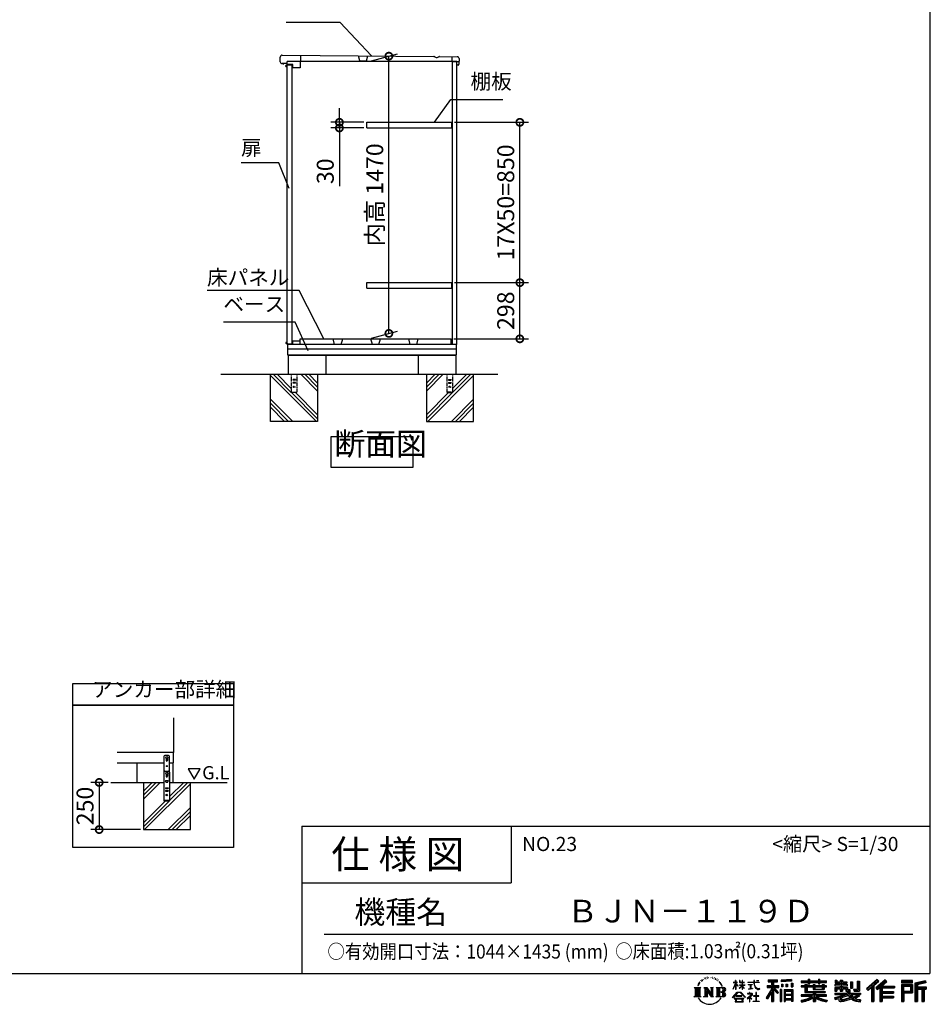
# Model space of a CAD drawing. Extents: x 105 to 12173, y 64 to 8557.
# Drawn here: x 7345 to 12173, y 64 to 5285 of the extents above; entities that cross this region are included whole.
import ezdxf

# ---------------------------------------------------------------- set-up
doc = ezdxf.new("R2010")
doc.units = 0
doc.header["$LTSCALE"] = 20
doc.header["$PDMODE"] = 3
doc.header["$PDSIZE"] = 2
doc.linetypes.add('HIDDEN', pattern=[0.375, 0.25, -0.125])
doc.layers.get('0').update_dxf_attribs({"linetype": 'CONTINUOUS'})
doc.layers.get('DEFPOINTS').update_dxf_attribs({"linetype": 'CONTINUOUS'})
for name, color, linetype in [('仕様書枠', 230, 'CONTINUOUS'), ('寸法', 4, 'CONTINUOUS'), ('文字', 7, 'CONTINUOUS'), ('点線', 2, 'HIDDEN'), ('細線', 5, 'CONTINUOUS'), ('部品1', 7, 'CONTINUOUS'), ('Ｇ．Ｌ', 30, 'CONTINUOUS')]:
    doc.layers.add(name, color=color, linetype=linetype)
doc.styles.add('STYLE1', font='isocp.shx', dxfattribs={"bigfont": 'bigfont.shx'})
doc.styles.add('STYLE2', font='MS PGothic.ttf')
doc.dimstyles.new('INABA_S30G', dxfattribs={"dimscale": 30, "dimtxt": 3, "dimasz": 2.5, "dimexe": 1.5, "dimexo": 0.5, "dimgap": 1, "dimtad": 3, "dimdec": 1, "dimdsep": 46, "dimtxsty": 'STYLE1', "dimblk1": 'DOTSMALL', "dimblk2": 'DOTSMALL', "dimsah": 1, "dimcen": 0, "dimclrt": 7, "dimadec": 0, "dimazin": 0, "dimtfac": 1, "dimtdec": 4, "dimtix": 1, "dimtmove": 0, "dimatfit": 3, "dimldrblk": 'DOTSMALL', "dimfxl": 1, "dimtolj": 1, "dimtzin": 0, "dimarcsym": 0})

# ---------------------------------------------------------------- blocks, each defined once
blk = doc.blocks.new('_DOTSMALL')
at = {"color": 0, "linetype": 'ByBlock', "ltscale": 50, "const_width": 0.5}
blk.add_lwpolyline([(-0.0625, 0, 1), (0.0625, 0, 1)], format="xyb", close=True, dxfattribs=at)
blk = doc.blocks.new('*D34')
at = {"layer": 'DEFPOINTS', "color": 0, "ltscale": 50}
for p in [(9635.7, 4740.6), (9997.1, 4740.6), (9635.7, 3890.6)]:
    blk.add_point(p, dxfattribs=at)
at = {"layer": '寸法', "color": 0, "lineweight": -2, "ltscale": 50}
for p, q in [((9650.7, 4740.6), (10042.1, 4740.6)), ((9997.1, 3890.6), (9997.1, 4740.6)), ((9650.7, 3890.6), (10042.1, 3890.6))]:
    blk.add_line(p, q, dxfattribs=at)
at = {"layer": '寸法', "color": 0, "lineweight": -2, "ltscale": 50, "xscale": 75, "yscale": 75, "zscale": 75}
for p, rotation in [((9997.1, 4740.6), 90), ((9997.1, 3890.6), 270)]:
    blk.add_blockref('_DOTSMALL', p, dxfattribs=dict(at, rotation=rotation))
at = {"layer": '寸法', "color": 7, "ltscale": 50, "insert": (9922.1, 4315.6), "char_height": 90, "attachment_point": 5, "rotation": 90, "style": 'STYLE1'}
blk.add_mtext('\\A1;17X50=850', dxfattribs=at)
blk = doc.blocks.new('*D35')
at = {"layer": 'DEFPOINTS', "color": 0, "ltscale": 50}
for p in [(9302.7, 5091.3), (9195.7, 5062.6), (9195.7, 3592.6)]:
    blk.add_point(p, dxfattribs=at)
at = {"layer": '寸法', "color": 0, "lineweight": -2, "ltscale": 50}
for p, q in [((9210.7, 5066.6), (9347.7, 5103.3)), ((9302.7, 3621.3), (9302.7, 5091.3)), ((9210.7, 3596.6), (9347.7, 3633.3))]:
    blk.add_line(p, q, dxfattribs=at)
at = {"layer": '寸法', "color": 0, "lineweight": -2, "ltscale": 50, "xscale": 75, "yscale": 75, "zscale": 75}
for p, rotation in [((9302.7, 5091.3), 90), ((9302.7, 3621.3), 270)]:
    blk.add_blockref('_DOTSMALL', p, dxfattribs=dict(at, rotation=rotation))
at = {"layer": '寸法', "color": 7, "ltscale": 50, "insert": (9227.7, 4356.3), "char_height": 90, "attachment_point": 5, "rotation": 90, "style": 'STYLE1'}
blk.add_mtext('\\A1;内高 1470', dxfattribs=at)
blk = doc.blocks.new('*D36')
at = {"layer": 'DEFPOINTS', "color": 0, "ltscale": 50}
for p in [(9635.7, 3890.6), (9997.1, 3890.6), (9632.7, 3592.6)]:
    blk.add_point(p, dxfattribs=at)
at = {"layer": '寸法', "color": 0, "lineweight": -2, "ltscale": 50}
for p, q in [((9650.7, 3890.6), (10042.1, 3890.6)), ((9997.1, 3592.6), (9997.1, 3890.6)), ((9647.7, 3592.6), (10042.1, 3592.6))]:
    blk.add_line(p, q, dxfattribs=at)
at = {"layer": '寸法', "color": 0, "lineweight": -2, "ltscale": 50, "xscale": 75, "yscale": 75, "zscale": 75}
for p, rotation in [((9997.1, 3890.6), 90), ((9997.1, 3592.6), 270)]:
    blk.add_blockref('_DOTSMALL', p, dxfattribs=dict(at, rotation=rotation))
at = {"layer": '寸法', "color": 7, "ltscale": 50, "insert": (9922.1, 3741.6), "char_height": 90, "attachment_point": 5, "rotation": 90, "style": 'STYLE1'}
blk.add_mtext('\\A1;298', dxfattribs=at)
blk = doc.blocks.new('*D37')
at = {"layer": 'DEFPOINTS', "color": 0, "ltscale": 50}
for p in [(9040.4, 4740.6), (9185.7, 4740.6), (9185.7, 4710.6)]:
    blk.add_point(p, dxfattribs=at)
at = {"layer": '寸法', "color": 0, "lineweight": -2, "ltscale": 50}
for p, q in [((9040.4, 4740.6), (9040.4, 4815.6)), ((9170.7, 4740.6), (8995.4, 4740.6)), ((9170.7, 4710.6), (8995.4, 4710.6)), ((9040.4, 4740.6), (9040.4, 4710.6)), ((9040.4, 4710.6), (9040.4, 4401.5))]:
    blk.add_line(p, q, dxfattribs=at)
at = {"layer": '寸法', "color": 0, "lineweight": -2, "ltscale": 50, "xscale": 75, "yscale": 75, "zscale": 75}
for p, rotation in [((9040.4, 4740.6), 270), ((9040.4, 4710.6), 90)]:
    blk.add_blockref('_DOTSMALL', p, dxfattribs=dict(at, rotation=rotation))
at = {"layer": '寸法', "color": 7, "ltscale": 50, "insert": (8965.4, 4481.1), "char_height": 90, "attachment_point": 5, "rotation": 90, "style": 'STYLE1'}
blk.add_mtext('\\A1;30', dxfattribs=at)
blk = doc.blocks.new('*D51')
at = {"layer": 'DEFPOINTS', "color": 0, "ltscale": 50}
for p in [(7829.2, 1240.5), (7766.7, 990.5), (8001.1, 990.5)]:
    blk.add_point(p, dxfattribs=at)
at = {"layer": '寸法', "color": 0, "lineweight": -2, "ltscale": 50}
for p, q in [((7814.2, 1240.5), (7721.7, 1240.5)), ((7766.7, 1240.5), (7766.7, 990.5)), ((7986.1, 990.5), (7721.7, 990.5))]:
    blk.add_line(p, q, dxfattribs=at)
at = {"layer": '寸法', "color": 0, "lineweight": -2, "ltscale": 50, "xscale": 75, "yscale": 75, "zscale": 75}
for p, rotation in [((7766.7, 1240.5), 90), ((7766.7, 990.5), 270)]:
    blk.add_blockref('_DOTSMALL', p, dxfattribs=dict(at, rotation=rotation))
at = {"layer": '寸法', "color": 7, "ltscale": 50, "insert": (7691.7, 1115.5), "char_height": 90, "attachment_point": 5, "rotation": 90, "style": 'STYLE1'}
blk.add_mtext('\\A1;250', dxfattribs=at)

msp = doc.modelspace()

# ---------------------------------------------------------------- linework, layer by layer
at = {"layer": '仕様書枠', "ltscale": 50}
for p, q in [((12170.4, 8557.2), (12170.4, 228)), ((8840.4, 1008), (8840.4, 228)), ((8840.4, 1008), (12170.4, 1008)), ((8840.4, 708), (9950.4, 708)), ((105, 228), (12170.4, 228))]:
    msp.add_line(p, q, dxfattribs=at)
at = {"layer": '仕様書枠', "linetype": 'Continuous', "ltscale": 50}
msp.add_line((9950.4, 1008), (9950.4, 708), dxfattribs=at)
at = {"layer": '文字', "ltscale": 50}
for p, q in [((9639.21, 3562.59), (9639.21, 5062.59)), ((8301.47, 1312.4), (8239.37, 1312.4)), ((8239.37, 1312.4), (8270.42, 1258.62)), ((8270.42, 1258.62), (8301.47, 1312.4))]:
    msp.add_line(p, q, dxfattribs=at)
at = {"layer": '文字', "color": 7, "ltscale": 50}
msp.add_line((8960.4, 435.04), (12080.4, 435.04), dxfattribs=at)
at = {"layer": '文字', "ltscale": 0.5}
for p, q in [((10992.61, 209.17), (10991.05, 208.25)), ((10944.53, 172.47), (10939.86, 161.04)), ((10939.86, 161.04), (10940.91, 161.04)), ((10943.19, 166.31), (10940.91, 161.04)), ((10948.47, 174.55), (10943.19, 166.31)), ((10944.53, 172.47), (10952.38, 182.55)), ((10951.73, 178.44), (10948.47, 174.55)), ((10956.97, 192.07), (10955.9, 188.09)), ((10961.23, 184.12), (10959.53, 184.12)), ((10963.14, 195.8), (10962.36, 194.24)), ((10966.4, 188.29), (10964.49, 188.29)), ((10969.09, 196.15), (10968.17, 194.52)), ((10972.99, 190.91), (10972, 190.98)), ((10975.61, 203.86), (10975.11, 202.8)), ((10978.94, 200.4), (10976.6, 199.83)), ((10983.47, 206.2), (10982.48, 204.93)), ((10985.1, 198.06), (10983.47, 198.06)), ((10991.97, 201.32), (10990.27, 201.39)), ((10998.7, 205.07), (10996.79, 205)), ((11009.93, 205.31), (11010.95, 205.25)), ((11019.54, 202.28), (11017.65, 201.58)), ((11017.76, 208.55), (11019.6, 207.95)), ((11027.02, 199.59), (11025.99, 199.42)), ((11027.4, 206.55), (11028.31, 205.2)), ((11030.21, 196.89), (11030.96, 196.89)), ((11032.2, 201.1), (11032.8, 200.5)), ((11035.28, 195.54), (11032.53, 195.05)), ((11034.8, 202.93), (11035.72, 201.69)), ((11041.33, 191.49), (11039.34, 191.38)), ((11042.68, 198.29), (11043.33, 196.72)), ((11046.32, 188.55), (11044.7, 188.07)), ((11048.81, 193.41), (11049.45, 192.17)), ((11059.38, 178.72), (11054.43, 184.85)), ((11056.76, 178.94), (11063.6, 168.69)), ((11066.36, 167.82), (11059.38, 178.72)), ((11063.6, 168.69), (11067.35, 162.15)), ((11068.96, 161.04), (11066.07, 168.39)), ((11067.35, 162.15), (11067.66, 161.04)), ((11067.66, 161.04), (11068.96, 161.04)), ((11127.32, 144.61), (11141.13, 174.8)), ((11127.4, 180.41), (11127.4, 178.81)), ((11127.4, 180.41), (11141.13, 180.41)), ((11141.13, 178.81), (11127.4, 178.81)), ((11127.91, 144.27), (11141.13, 169.71)), ((11141.13, 180.41), (11141.13, 190.83)), ((11142.48, 190.83), (11141.13, 190.83)), ((11141.13, 178.81), (11141.13, 174.8)), ((11141.13, 169.71), (11141.13, 142.48)), ((11142.48, 190.83), (11142.48, 180.41)), ((11142.48, 180.41), (11151.42, 180.41)), ((11142.48, 178.81), (11142.48, 171.97)), ((11151.42, 178.81), (11142.48, 178.81)), ((11153.97, 161.95), (11142.48, 171.97)), ((11153.04, 160.45), (11142.48, 167.39)), ((11142.48, 167.39), (11142.48, 142.48)), ((11151.42, 180.41), (11151.42, 178.81)), ((11153.04, 160.45), (11153.97, 161.95)), ((11160.58, 149.74), (11175.71, 163.46)), ((11160.96, 190.83), (11160.96, 178.81)), ((11163.57, 190.83), (11160.96, 190.83)), ((11175.71, 178.81), (11160.96, 178.81)), ((11160.96, 167.81), (11160.96, 166.11)), ((11160.96, 167.81), (11175.71, 167.81)), ((11160.96, 166.11), (11175.71, 166.11)), ((11161.6, 148.67), (11175.71, 162.2)), ((11163.57, 190.83), (11163.57, 180.41)), ((11163.57, 180.41), (11175.71, 180.41)), ((11175.71, 190.83), (11175.71, 180.41)), ((11177.06, 190.83), (11175.71, 190.83)), ((11175.71, 178.81), (11175.71, 167.81)), ((11175.71, 166.11), (11175.71, 163.38)), ((11175.71, 162.26), (11175.71, 142.48)), ((11177.06, 180.41), (11177.06, 190.83)), ((11177.06, 180.41), (11188.5, 180.41)), ((11177.06, 167.81), (11177.06, 178.81)), ((11188.5, 178.81), (11177.06, 178.81)), ((11177.06, 167.81), (11189.01, 167.81)), ((11177.06, 161.73), (11177.06, 166.11)), ((11177.06, 166.11), (11189.01, 166.11)), ((11188.48, 147.76), (11177.06, 161.73)), ((11177.06, 142.48), (11177.06, 160.56)), ((11187.77, 147.09), (11177.06, 160.56)), ((11188.5, 180.41), (11188.5, 178.81)), ((11189.01, 167.81), (11189.01, 166.11)), ((11205.46, 181.6), (11205.46, 179.51)), ((11205.46, 181.6), (11237.04, 181.6)), ((11237.34, 179.51), (11205.46, 179.51)), ((11208.05, 169.01), (11208.05, 167.5)), ((11208.05, 169.01), (11229.13, 169.01)), ((11218.69, 167.5), (11208.05, 167.5)), ((11218.69, 167.5), (11218.69, 147.86)), ((11229.13, 167.5), (11222.51, 167.5)), ((11222.51, 167.5), (11222.51, 148.59)), ((11229.13, 169.01), (11229.13, 167.5)), ((11237.04, 190.83), (11237.04, 181.6)), ((11240.91, 190.83), (11237.04, 190.83)), ((11237.34, 179.51), (11237.81, 175.69)), ((11237.81, 175.69), (11240.46, 163.27)), ((11240.46, 163.27), (11242.98, 157.23)), ((11265.65, 179.51), (11240.9, 179.51)), ((11241.77, 171.47), (11240.9, 179.51)), ((11240.91, 181.6), (11240.91, 190.83)), ((11240.91, 181.6), (11265.65, 181.6)), ((11243.54, 163.64), (11241.77, 171.47)), ((11242.98, 157.23), (11247.25, 150.45)), ((11246.92, 156.89), (11243.54, 163.64)), ((11250.19, 151.45), (11246.92, 156.89)), ((11251.76, 190.83), (11263.35, 190.83)), ((11251.76, 190.83), (11251.76, 190.77)), ((11251.76, 190.77), (11263.35, 190.77)), ((11263.35, 190.77), (11263.35, 190.83)), ((11265.65, 181.6), (11265.65, 179.51)), ((11307.55, 163.27), (11331.54, 163.27)), ((11307.55, 163.27), (11307.55, 152.52)), ((11307.55, 158.05), (11369.93, 158.05)), ((11312.71, 193.11), (11312.71, 183.93)), ((11312.71, 193.11), (11363.64, 193.11)), ((11312.71, 188.84), (11363.64, 188.84)), ((11312.71, 183.93), (11331.54, 183.93)), ((11331.54, 183.93), (11331.54, 163.27)), ((11336.57, 189.84), (11336.57, 79.09)), ((11366.08, 124.04), (11336.57, 157.44)), ((11342.12, 183.93), (11342.12, 163.27)), ((11342.12, 183.93), (11363.64, 183.93)), ((11342.12, 163.27), (11369.93, 163.27)), ((11363.64, 183.93), (11363.64, 193.11)), ((11369.93, 152.52), (11369.93, 163.27)), ((11437.73, 196.37), (11383.29, 191.99)), ((11383.29, 191.99), (11383.29, 182.85)), ((11437.73, 190.5), (11383.29, 186.12)), ((11437.73, 187.23), (11383.29, 182.85)), ((11383.98, 171.25), (11390.67, 171.25)), ((11383.98, 171.25), (11383.98, 156.05)), ((11387.41, 171.25), (11387.41, 156.05)), ((11390.67, 171.25), (11390.67, 156.05)), ((11407.69, 171.25), (11416.07, 171.25)), ((11407.69, 171.25), (11407.69, 156.05)), ((11411.96, 171.25), (11411.96, 156.05)), ((11416.07, 171.25), (11416.07, 156.05)), ((11436.02, 175.44), (11444.21, 175.44)), ((11436.02, 175.44), (11436.02, 156.05)), ((11437.73, 196.37), (11437.73, 187.23)), ((11440.29, 175.44), (11440.29, 156.05)), ((11444.21, 175.44), (11444.21, 156.05)), ((11488.68, 187.8), (11488.68, 179.64)), ((11488.68, 187.8), (11526.32, 187.8)), ((11488.68, 184.53), (11622.27, 184.53)), ((11488.68, 179.64), (11526.32, 179.64)), ((11488.68, 162.22), (11488.68, 156.17)), ((11508.45, 162.22), (11488.68, 162.22)), ((11622.27, 158.95), (11488.68, 158.95)), ((11508.45, 169.38), (11508.45, 162.22)), ((11508.45, 169.38), (11519.79, 169.38)), ((11515.02, 169.38), (11515.02, 126.62)), ((11519.79, 169.38), (11519.79, 162.22)), ((11551.38, 162.22), (11519.79, 162.22)), ((11526.32, 196.64), (11526.32, 187.8)), ((11526.32, 196.64), (11534.81, 196.64)), ((11526.32, 179.64), (11526.32, 172.96)), ((11526.32, 172.96), (11534.81, 172.96)), ((11530.59, 196.64), (11530.59, 172.96)), ((11534.81, 187.8), (11534.81, 196.64)), ((11534.81, 187.8), (11579.84, 187.8)), ((11534.81, 179.64), (11579.84, 179.64)), ((11534.81, 172.96), (11534.81, 179.64)), ((11551.38, 169.38), (11551.38, 162.22)), ((11551.38, 169.38), (11561.21, 169.38)), ((11556.43, 169.38), (11556.43, 142.36)), ((11561.21, 169.38), (11561.21, 162.22)), ((11600.45, 162.22), (11561.21, 162.22)), ((11579.84, 196.64), (11579.84, 187.8)), ((11579.84, 196.64), (11588.33, 196.64)), ((11579.84, 179.64), (11579.84, 172.96)), ((11579.84, 172.96), (11588.33, 172.96)), ((11584.11, 196.64), (11584.11, 172.96)), ((11588.33, 187.8), (11588.33, 196.64)), ((11588.33, 187.8), (11622.27, 187.8)), ((11588.33, 172.96), (11588.33, 179.64)), ((11588.33, 179.64), (11622.27, 179.64)), ((11600.45, 169.38), (11609.76, 169.38)), ((11600.45, 169.38), (11600.45, 162.22)), ((11604.99, 169.38), (11604.99, 142.36)), ((11609.76, 169.38), (11609.76, 162.22)), ((11622.27, 162.22), (11609.76, 162.22)), ((11622.27, 179.64), (11622.27, 187.8)), ((11622.27, 156.17), (11622.27, 162.22)), ((11666.93, 168.22), (11666.93, 161.9)), ((11696.2, 168.22), (11666.93, 168.22)), ((11666.93, 161.9), (11696.2, 161.9)), ((11669.1, 192.69), (11669.1, 177.81)), ((11669.1, 192.69), (11678.46, 192.69)), ((11669.1, 177.81), (11696.2, 177.81)), ((11673.88, 192.69), (11673.88, 177.81)), ((11678.46, 192.69), (11678.46, 182.9)), ((11678.46, 182.9), (11696.2, 182.9)), ((11696.2, 192.69), (11696.2, 182.9)), ((11696.2, 192.69), (11706.96, 192.69)), ((11696.2, 177.81), (11696.2, 168.22)), ((11696.2, 161.9), (11696.2, 152.61)), ((11700.98, 192.69), (11700.98, 134.26)), ((11706.96, 192.69), (11706.96, 182.9)), ((11706.96, 182.9), (11730.79, 182.9)), ((11706.96, 177.81), (11706.96, 168.22)), ((11706.96, 177.81), (11730.79, 177.81)), ((11734.6, 168.22), (11706.96, 168.22)), ((11706.96, 161.9), (11734.6, 161.9)), ((11706.96, 161.9), (11706.96, 152.61)), ((11730.79, 182.9), (11730.79, 177.81)), ((11734.6, 161.9), (11734.6, 168.22)), ((11749.94, 182.9), (11749.94, 150.29)), ((11749.94, 182.9), (11760.69, 182.9)), ((11754.71, 182.9), (11754.71, 150.29)), ((11760.69, 182.9), (11760.69, 150.29)), ((11784.98, 187.19), (11797.14, 187.19)), ((11784.98, 187.19), (11784.98, 143.75)), ((11790.61, 187.19), (11790.61, 138.78)), ((11797.14, 187.19), (11797.14, 134.26)), ((11891.12, 195.46), (11834.97, 145.8)), ((11893.39, 193.11), (11837.31, 143.51)), ((11841.33, 139.56), (11897.64, 188.73)), ((11866.9, 161.88), (11866.9, 79.09)), ((11873.43, 163.25), (11899.91, 186.38)), ((11873.43, 163.25), (11873.43, 79.09)), ((11933.47, 193.07), (11884.18, 151.03)), ((11935.8, 190.77), (11886.35, 148.59)), ((11890.12, 144.34), (11939.81, 186.84)), ((11899.91, 186.38), (11891.12, 195.46)), ((11909.2, 160.66), (11909.2, 79.09)), ((11913.6, 160.12), (11942.15, 184.54)), ((11913.6, 160.12), (11984.2, 160.12)), ((11942.15, 184.54), (11933.47, 193.07)), ((11984.2, 160.12), (11984.2, 150.8)), ((12079.01, 189.36), (12020.99, 189.36)), ((12020.99, 189.36), (12020.99, 178.58)), ((12079.01, 186.09), (12020.99, 186.09)), ((12020.99, 181.85), (12079.01, 181.85)), ((12020.99, 178.58), (12079.01, 178.58)), ((12020.99, 168.41), (12079.01, 168.41)), ((12020.99, 168.41), (12020.99, 79.09)), ((12024.26, 165.14), (12075.75, 165.14)), ((12024.26, 165.14), (12024.26, 79.09)), ((12030.09, 165.14), (12030.09, 79.09)), ((12033.35, 159.72), (12067.8, 159.72)), ((12033.35, 133.92), (12033.35, 159.72)), ((12067.8, 159.72), (12067.8, 133.92)), ((12071.07, 165.14), (12071.07, 127.48)), ((12075.75, 165.14), (12075.75, 127.48)), ((12079.01, 178.58), (12079.01, 189.36)), ((12079.01, 168.41), (12079.01, 124.22)), ((12147.16, 188.96), (12091.31, 175.64)), ((12091.31, 175.64), (12091.31, 79.09)), ((12148, 185.8), (12094.57, 173.06)), ((12094.57, 173.06), (12094.57, 79.09)), ((12149.17, 181.8), (12097.84, 169.56)), ((12097.84, 169.56), (12097.84, 79.09)), ((12101.22, 170.36), (12101.22, 79.09)), ((12149.93, 178.62), (12104.49, 167.79)), ((12104.49, 167.79), (12104.49, 156.36)), ((12147.16, 188.96), (12149.93, 178.62)), ((10919.44, 104.42), (10926.18, 108.31)), ((10958.04, 104.42), (10919.44, 104.42)), ((10921.12, 152.65), (10956.36, 152.65)), ((10921.12, 152.65), (10926.18, 148.63)), ((10926.18, 148.63), (10926.18, 108.31)), ((10932.71, 152.65), (10932.71, 104.42)), ((10939.24, 152.65), (10939.24, 104.42)), ((10945.77, 152.65), (10945.77, 104.42)), ((10956.36, 152.65), (10951.92, 149.11)), ((10951.92, 149.11), (10951.92, 107.96)), ((10958.04, 104.42), (10951.92, 107.96)), ((10971.51, 104.42), (10977.33, 107.78)), ((10993.97, 104.42), (10971.51, 104.42)), ((10973.09, 152.65), (10977.33, 150.2)), ((10973.09, 152.65), (10988.02, 152.65)), ((10977.33, 150.2), (10977.33, 107.78)), ((10983.86, 152.65), (10983.86, 104.42)), ((10984, 152.65), (11015.63, 108.4)), ((10987.12, 143.54), (11014.48, 104.42)), ((10988.02, 152.65), (11011.73, 119.48)), ((10989.98, 133.76), (11010.5, 104.42)), ((10989.98, 133.76), (10989.98, 106.73)), ((10993.97, 104.42), (10989.98, 106.73)), ((11007.8, 152.65), (11011.73, 150.38)), ((11007.8, 152.65), (11022.23, 152.65)), ((11023.81, 104.42), (11010.5, 104.42)), ((11011.73, 150.38), (11011.73, 119.48)), ((11015.63, 152.65), (11015.63, 104.42)), ((11022.23, 152.65), (11018.9, 150.73)), ((11018.9, 150.73), (11018.9, 107.26)), ((11023.81, 104.42), (11018.9, 107.26)), ((11036.66, 104.42), (11042.18, 107.61)), ((11078.34, 104.42), (11036.66, 104.42)), ((11038.24, 152.65), (11078.67, 152.65)), ((11038.24, 152.65), (11042.18, 150.38)), ((11042.18, 150.38), (11042.18, 107.61)), ((11049.21, 152.65), (11049.21, 104.42)), ((11055.74, 152.65), (11055.74, 104.42)), ((11075.4, 128.87), (11055.74, 128.87)), ((11125.02, 100.69), (11149.18, 128.82)), ((11152.23, 125.92), (11127.26, 98.94)), ((11127.32, 144.61), (11127.91, 144.27)), ((11142.48, 142.48), (11141.13, 142.48)), ((11142.57, 109.7), (11142.57, 107.07)), ((11174.31, 109.7), (11142.57, 109.7)), ((11142.57, 107.07), (11174.31, 107.07)), ((11149.18, 128.82), (11168.59, 128.82)), ((11165.63, 125.92), (11152.23, 125.92)), ((11160.58, 149.74), (11161.6, 148.67)), ((11191.6, 100.22), (11165.63, 125.92)), ((11168.59, 128.82), (11193.66, 102.12)), ((11174.31, 107.07), (11174.31, 109.7)), ((11177.06, 142.48), (11175.71, 142.48)), ((11188.48, 147.76), (11187.77, 147.09)), ((11223.76, 112.13), (11202.42, 94.26)), ((11204.25, 121.38), (11204.25, 119.28)), ((11214.21, 121.38), (11204.25, 121.38)), ((11204.25, 119.28), (11218.81, 119.28)), ((11208.91, 145.03), (11229.7, 148.09)), ((11208.91, 146.01), (11218.69, 147.86)), ((11208.91, 146.01), (11208.91, 145.03)), ((11216.45, 126.82), (11214.21, 126.82)), ((11214.21, 126.82), (11214.21, 121.38)), ((11215.7, 102.93), (11230.13, 114.78)), ((11216.45, 121.38), (11216.45, 126.82)), ((11227.43, 121.38), (11216.45, 121.38)), ((11218.81, 119.28), (11221.79, 118.74)), ((11221.79, 118.74), (11224.41, 115.38)), ((11222.51, 148.59), (11229.7, 149.95)), ((11224.41, 115.38), (11223.76, 112.13)), ((11226.42, 118.12), (11226.87, 117.54)), ((11226.87, 118.12), (11226.42, 118.12)), ((11226.87, 117.54), (11226.87, 118.12)), ((11228.06, 121.33), (11227.43, 121.38)), ((11228.85, 120.73), (11228.06, 121.33)), ((11229.79, 119.78), (11228.85, 120.73)), ((11229.7, 149.95), (11229.7, 148.09)), ((11230.13, 118.88), (11229.79, 119.78)), ((11230.13, 114.78), (11230.13, 118.88)), ((11235.47, 109.43), (11235.47, 107.2)), ((11248.89, 109.43), (11235.47, 109.43)), ((11235.47, 107.2), (11248.89, 107.2)), ((11247.25, 150.45), (11252.92, 145.28)), ((11250.86, 126.03), (11248.89, 126.03)), ((11248.89, 126.03), (11248.89, 109.43)), ((11248.89, 107.2), (11248.89, 80.1)), ((11256.28, 146.8), (11250.19, 151.45)), ((11250.86, 109.43), (11250.86, 126.03)), ((11264.41, 109.43), (11250.86, 109.43)), ((11250.86, 107.2), (11264.41, 107.2)), ((11250.86, 80.1), (11250.86, 107.2)), ((11252.92, 145.28), (11256.89, 143.18)), ((11258.59, 145.97), (11256.28, 146.8)), ((11256.89, 143.18), (11259.55, 142.44)), ((11261.48, 145.58), (11258.59, 145.97)), ((11259.55, 142.44), (11262.14, 142.44)), ((11264.3, 146.05), (11261.48, 145.58)), ((11262.14, 142.44), (11267.17, 144.54)), ((11267.98, 148.5), (11264.3, 146.05)), ((11264.41, 107.2), (11264.41, 109.43)), ((11267.17, 144.54), (11269.66, 146.12)), ((11269.66, 146.12), (11267.98, 148.5)), ((11331.54, 143.93), (11302.8, 97.84)), ((11336.57, 145.81), (11305.57, 96.11)), ((11307.55, 152.52), (11331.54, 152.52)), ((11331.54, 128.6), (11309.24, 92.83)), ((11331.54, 152.52), (11331.54, 143.93)), ((11331.54, 128.6), (11331.54, 79.09)), ((11342.12, 143.94), (11342.12, 79.09)), ((11362.36, 121.03), (11342.12, 143.94)), ((11368.53, 126.2), (11345.28, 152.52)), ((11345.28, 152.52), (11369.93, 152.52)), ((11368.53, 126.2), (11362.36, 121.03)), ((11383.81, 141.8), (11376.46, 141.8)), ((11376.46, 141.8), (11376.46, 79.09)), ((11380.54, 141.8), (11380.54, 79.09)), ((11383.81, 141.8), (11383.81, 79.09)), ((11390.67, 156.05), (11383.98, 156.05)), ((11397.85, 141.8), (11444.35, 141.8)), ((11397.85, 141.8), (11397.85, 79.09)), ((11401.11, 137.53), (11441.08, 137.53)), ((11401.11, 137.53), (11401.11, 79.09)), ((11441.08, 112.6), (11401.11, 112.6)), ((11436.68, 132.67), (11404.32, 132.67)), ((11404.32, 132.67), (11404.32, 115.87)), ((11436.68, 115.87), (11404.32, 115.87)), ((11404.32, 109.98), (11404.32, 92.6)), ((11436.68, 109.98), (11404.32, 109.98)), ((11416.07, 156.05), (11407.69, 156.05)), ((11436.02, 156.05), (11444.21, 156.05)), ((11436.68, 132.67), (11436.68, 115.87)), ((11436.68, 109.98), (11436.68, 92.6)), ((11441.08, 137.53), (11441.08, 79.09)), ((11444.35, 141.8), (11444.35, 79.09)), ((11488.68, 156.17), (11508.45, 156.17)), ((11488.68, 115.03), (11488.68, 106.61)), ((11551.33, 115.03), (11488.68, 115.03)), ((11622.27, 111.76), (11488.68, 111.76)), ((11488.68, 106.61), (11548.92, 106.61)), ((11508.45, 156.17), (11508.45, 126.62)), ((11508.45, 126.62), (11551.33, 126.62)), ((11519.79, 156.17), (11519.79, 132.33)), ((11519.79, 156.17), (11551.38, 156.17)), ((11519.79, 132.33), (11615.79, 132.33)), ((11551.33, 126.62), (11551.33, 115.03)), ((11551.38, 156.17), (11551.38, 142.36)), ((11551.38, 142.36), (11609.76, 142.36)), ((11557.69, 132.33), (11557.69, 79.09)), ((11561.21, 156.17), (11561.21, 144.61)), ((11561.21, 156.17), (11600.45, 156.17)), ((11561.21, 144.61), (11600.45, 144.61)), ((11564.22, 126.62), (11615.79, 126.62)), ((11564.22, 126.62), (11564.22, 115.03)), ((11622.27, 115.03), (11564.22, 115.03)), ((11566.63, 106.61), (11622.27, 106.61)), ((11600.45, 156.17), (11600.45, 144.61)), ((11609.76, 156.17), (11609.76, 142.36)), ((11609.76, 156.17), (11622.27, 156.17)), ((11615.79, 132.33), (11615.79, 126.62)), ((11622.27, 106.61), (11622.27, 115.03)), ((11664.92, 100.56), (11693.01, 107.19)), ((11666.93, 152.61), (11666.93, 134.26)), ((11666.93, 152.61), (11696.2, 152.61)), ((11666.93, 134.26), (11676.89, 134.26)), ((11666.93, 123.54), (11666.93, 115.98)), ((11666.93, 123.54), (11732.18, 123.54)), ((11666.93, 115.98), (11735.95, 115.98)), ((11745.23, 119.02), (11667.18, 93.43)), ((11671.7, 152.61), (11671.7, 134.26)), ((11676.89, 146.66), (11676.89, 134.26)), ((11676.89, 146.66), (11696.2, 146.66)), ((11693.01, 107.19), (11720.34, 115.98)), ((11696.2, 146.66), (11696.2, 134.26)), ((11696.2, 134.26), (11706.96, 134.26)), ((11741.72, 110.55), (11702.16, 98.02)), ((11706.96, 152.61), (11734.6, 152.61)), ((11706.96, 146.66), (11706.96, 134.26)), ((11706.96, 146.66), (11725.33, 146.66)), ((11725.33, 146.66), (11725.33, 134.26)), ((11725.33, 134.26), (11732.18, 134.26)), ((11730.1, 152.61), (11730.1, 134.26)), ((11732.18, 134.26), (11732.18, 123.54)), ((11734.6, 152.61), (11734.6, 141.66)), ((11734.6, 141.66), (11747.41, 141.66)), ((11738.71, 141.66), (11738.71, 116.88)), ((11747.81, 100.6), (11741.72, 110.55)), ((11745.23, 119.02), (11756.31, 96.56)), ((11747.41, 141.66), (11747.41, 123.54)), ((11747.41, 123.54), (11803.02, 123.54)), ((11749.94, 150.29), (11760.69, 150.29)), ((11754.01, 115.98), (11793.37, 115.98)), ((11754.01, 115.98), (11763.44, 100.6)), ((11795.17, 109.61), (11761.09, 93.42)), ((11791.47, 115.08), (11763.44, 100.6)), ((11766.39, 143.75), (11770.21, 134.26)), ((11766.39, 143.75), (11784.98, 143.75)), ((11768.89, 138.78), (11790.61, 138.78)), ((11770.21, 134.26), (11797.14, 134.26)), ((11797.24, 106.56), (11774.18, 94.02)), ((11790.86, 115.98), (11803.02, 115.98)), ((11791.47, 115.08), (11797.24, 106.56)), ((11803.02, 123.54), (11803.02, 115.98)), ((11834.97, 145.8), (11843.67, 137.26)), ((11843.67, 137.26), (11860.86, 152.28)), ((11860.86, 152.28), (11860.86, 79.09)), ((11884.18, 151.03), (11892.29, 141.9)), ((11892.29, 141.9), (11905.93, 153.57)), ((11905.93, 153.57), (11905.93, 79.09)), ((11914.47, 155.32), (11984.2, 155.32)), ((11914.47, 155.18), (11914.47, 79.09)), ((11914.47, 127.98), (11978.09, 127.98)), ((11917.74, 150.8), (11917.74, 132.38)), ((11917.74, 150.8), (11984.2, 150.8)), ((11917.74, 132.38), (11978.09, 132.38)), ((11917.74, 123.46), (11978.09, 123.46)), ((11917.74, 123.46), (11917.74, 107.82)), ((11917.74, 107.82), (11978.09, 107.82)), ((11978.09, 132.38), (11978.09, 123.46)), ((11978.09, 107.82), (11978.09, 98.5)), ((12030.09, 127.48), (12075.75, 127.48)), ((12033.35, 133.92), (12067.8, 133.92)), ((12033.35, 124.22), (12079.01, 124.22)), ((12033.35, 124.22), (12033.35, 79.09)), ((12101.22, 153.1), (12151.43, 153.1)), ((12101.22, 147.84), (12151.43, 147.84)), ((12104.49, 156.36), (12151.43, 156.36)), ((12104.49, 144.58), (12104.49, 79.09)), ((12104.49, 144.58), (12127.78, 144.58)), ((12127.78, 144.58), (12127.78, 79.09)), ((12131.05, 147.84), (12131.05, 79.09)), ((12136.56, 147.84), (12136.56, 79.09)), ((12139.82, 144.58), (12139.82, 79.09)), ((12139.82, 144.58), (12151.43, 144.58)), ((12151.43, 156.36), (12151.43, 144.58)), ((11127.26, 98.94), (11125.02, 100.69)), ((11132.48, 95.5), (11132.48, 93)), ((11184.94, 95.5), (11132.48, 95.5)), ((11132.48, 93), (11142.73, 93)), ((11142.73, 93), (11137.92, 78.58)), ((11137.92, 78.58), (11137.92, 77.53)), ((11137.92, 77.53), (11138.51, 77.33)), ((11138.51, 77.33), (11180.12, 77.33)), ((11143.69, 86.43), (11143.4, 83.23)), ((11143.4, 83.23), (11145.6, 79.7)), ((11147.15, 93), (11143.69, 86.43)), ((11145.6, 79.7), (11174.55, 79.7)), ((11147.15, 93), (11172.97, 93)), ((11176.78, 86.08), (11172.97, 93)), ((11174.55, 79.7), (11176.51, 82.3)), ((11181.65, 82), (11174.96, 93)), ((11174.96, 93), (11184.94, 93)), ((11176.51, 82.3), (11176.78, 86.08)), ((11180.12, 77.33), (11181.23, 77.6)), ((11181.23, 77.6), (11181.73, 78.03)), ((11181.9, 80.72), (11181.65, 82)), ((11181.73, 78.03), (11181.99, 78.94)), ((11181.99, 78.94), (11181.9, 80.72)), ((11184.94, 93), (11184.94, 95.5)), ((11193.66, 102.12), (11191.6, 100.22)), ((11202.42, 94.26), (11203.81, 92.65)), ((11203.81, 92.65), (11214.21, 100.85)), ((11214.21, 100.85), (11214.21, 77.87)), ((11214.21, 77.87), (11216.58, 77.87)), ((11226.26, 93.88), (11215.7, 102.93)), ((11216.58, 100.12), (11224.99, 92.55)), ((11216.58, 77.87), (11216.58, 100.12)), ((11224.99, 92.55), (11226.26, 93.88)), ((11234.01, 80.1), (11248.89, 80.1)), ((11234.01, 78), (11234.01, 80.1)), ((11265.87, 78), (11234.01, 78)), ((11250.86, 80.1), (11265.87, 80.1)), ((11265.87, 80.1), (11265.87, 78)), ((11302.8, 97.84), (11309.24, 92.83)), ((11331.54, 79.09), (11342.12, 79.09)), ((11376.46, 79.09), (11383.81, 79.09)), ((11397.85, 79.09), (11404.32, 79.09)), ((11441.08, 89.34), (11401.11, 89.34)), ((11436.68, 92.6), (11404.32, 92.6)), ((11436.68, 86.72), (11404.32, 86.72)), ((11404.32, 86.72), (11404.32, 79.09)), ((11436.68, 86.72), (11436.68, 79.09)), ((11444.35, 79.09), (11436.68, 79.09)), ((11488.68, 86.26), (11488.68, 76.27)), ((11551.33, 96.63), (11551.33, 79.09)), ((11551.33, 79.09), (11564.22, 79.09)), ((11564.22, 96.63), (11564.22, 79.09)), ((11625.84, 86.42), (11623.17, 76.85)), ((11664.92, 100.56), (11668.26, 90.04)), ((11668.26, 90.04), (11689.7, 94.79)), ((11690.82, 84.38), (11689.7, 94.79)), ((11692.16, 79.54), (11690.82, 84.38)), ((11696.62, 76.92), (11692.16, 79.54)), ((11694.49, 102.39), (11699.04, 81.95)), ((11701.02, 76.72), (11696.62, 76.92)), ((11699.04, 81.95), (11754.82, 99.57)), ((11713.42, 78.66), (11701.02, 76.72)), ((11702.16, 98.02), (11704.58, 87.12)), ((11704.58, 87.12), (11747.81, 100.6)), ((11731.21, 83.44), (11713.42, 78.66)), ((11755.67, 91.08), (11731.21, 83.44)), ((11763.44, 84.8), (11755.67, 91.08)), ((11766.57, 89.82), (11756.31, 96.56)), ((11779.75, 78.17), (11763.44, 84.8)), ((11790.53, 81.25), (11766.57, 89.82)), ((11786.07, 88.65), (11774.18, 94.02)), ((11801.12, 76.21), (11779.75, 78.17)), ((11795.29, 87.53), (11786.07, 88.65)), ((11802.16, 81.25), (11790.53, 81.25)), ((11803.52, 87.88), (11795.29, 87.53)), ((11803.52, 87.88), (11801.12, 76.21)), ((11860.86, 79.09), (11873.43, 79.09)), ((11905.93, 79.09), (11917.74, 79.09)), ((11914.47, 103.02), (11978.09, 103.02)), ((11917.74, 98.5), (11978.09, 98.5)), ((11917.74, 98.5), (11917.74, 79.09)), ((12020.99, 79.09), (12033.35, 79.09)), ((12091.31, 79.09), (12104.49, 79.09)), ((12127.78, 79.09), (12139.82, 79.09))]:
    msp.add_line(p, q, dxfattribs=at)
for centre, radius, start, end in [((11061.45, 116.4), 12.7, 289.4126, 79.22825), ((11061.45, 141.04), 12.7, 286.58307, 66.12997), ((11061.45, 141.04), 19.23, 300.59273, 37.14423), ((11061.45, 116.4), 19.23, 321.4818, 59.40731), ((11078.34, 115.01), 10.59, 270, 89.30053), ((11078.67, 142.39), 10.26, 269.30053, 90), ((11078.34, 115.01), 7.32, 307.06326, 43.56636), ((11078.67, 142.39), 6.99, 315.58894, 53.40256), ((11460.79, 268.14), 184, 278.71857, 298.61752), ((11460.79, 270.46), 191.18, 278.38912, 300.45558), ((11654.76, 269.96), 191.18, 239.48449, 260.75704), ((11654.76, 268.14), 184, 241.38248, 261.00562), ((11003.08, 134.04), 70.05, 210.28568, 329.71432), ((11460.79, 268.7), 194.44, 278.24722, 297.7523), ((11654.76, 268.7), 194.44, 242.2477, 260.64995)]:
    msp.add_arc(centre, radius, start, end, dxfattribs=at)
at = {"layer": '点線'}
for p, q in [((8785.21, 3404.59), (8785.21, 3307.09)), ((8815.21, 3404.59), (8815.21, 3307.09)), ((9610.71, 3404.59), (9610.71, 3307.09)), ((9640.71, 3404.59), (9640.71, 3307.09)), ((8807.71, 3376.09), (8792.71, 3376.09)), ((8792.71, 3376.09), (8792.71, 3373.09)), ((8807.71, 3373.09), (8792.71, 3373.09)), ((8807.71, 3361.09), (8792.71, 3361.09)), ((8792.71, 3361.09), (8792.71, 3358.09)), ((8807.71, 3358.09), (8792.71, 3358.09)), ((8807.71, 3376.09), (8807.71, 3373.09)), ((8807.71, 3361.09), (8807.71, 3358.09)), ((9618.21, 3376.09), (9618.21, 3373.09)), ((9618.21, 3376.09), (9633.21, 3376.09)), ((9618.21, 3373.09), (9633.21, 3373.09)), ((9618.21, 3361.09), (9618.21, 3358.09)), ((9618.21, 3361.09), (9633.21, 3361.09)), ((9618.21, 3358.09), (9633.21, 3358.09)), ((9633.21, 3376.09), (9633.21, 3373.09)), ((9633.21, 3361.09), (9633.21, 3358.09)), ((8785.21, 3309.39), (8815.21, 3309.39)), ((8815.21, 3307.09), (8785.21, 3307.09)), ((9640.71, 3309.39), (9610.71, 3309.39)), ((9610.71, 3307.09), (9640.71, 3307.09))]:
    msp.add_line(p, q, dxfattribs=at)
for centre in [(8800.21, 3337.59), (9625.71, 3337.59)]:
    msp.add_circle(centre, 4, dxfattribs=at)
at = {"layer": '細線', "ltscale": 50}
for p, q in [((8763.21, 5041.39), (8755.71, 5041.39)), ((8755.71, 5036.39), (8755.71, 5041.39)), ((8763.21, 5038.89), (8755.71, 5038.89)), ((8755.71, 5036.39), (8763.21, 5036.39)), ((8763.21, 5036.39), (8755.71, 5036.39)), ((8760.71, 5043.39), (8759.71, 5042.39)), ((8759.71, 5042.39), (8759.71, 5041.39)), ((8759.71, 5042.39), (8763.21, 5042.39)), ((8763.21, 5043.39), (8760.71, 5043.39)), ((8766.71, 5043.39), (8763.21, 5043.39)), ((8763.71, 5042.39), (8763.21, 5042.39)), ((8763.71, 5041.39), (8763.21, 5041.39)), ((8763.71, 5038.89), (8763.21, 5038.89)), ((8763.71, 5036.39), (8763.21, 5036.39)), ((8766.71, 5043.39), (8767.01, 5043.09)), ((8762.44, 3572.79), (8755.71, 3572.79)), ((8755.71, 3572.79), (8763.21, 3572.79)), ((8755.71, 3572.79), (8755.71, 3567.79)), ((8763.21, 3570.29), (8755.71, 3570.29)), ((8763.21, 3567.79), (8755.71, 3567.79)), ((8759.71, 3566.79), (8759.71, 3567.79)), ((8760.71, 3565.79), (8759.71, 3566.79)), ((8759.71, 3566.79), (8763.21, 3566.79)), ((8763.21, 3565.79), (8760.71, 3565.79)), ((8763.71, 3572.79), (8763.21, 3572.79)), ((8763.71, 3570.29), (8763.21, 3570.29)), ((8763.71, 3567.79), (8763.21, 3567.79)), ((8763.71, 3566.79), (8763.21, 3566.79)), ((8766.71, 3565.79), (8763.21, 3565.79)), ((8766.71, 3565.79), (8767.01, 3566.09)), ((8674.71, 3397.91), (8918.03, 3154.59)), ((8689.25, 3404.59), (8785.21, 3308.62)), ((8710.46, 3404.59), (8785.21, 3329.84)), ((8835.95, 3404.59), (8924.71, 3315.83)), ((8857.16, 3404.59), (8924.71, 3337.04)), ((8878.38, 3404.59), (8924.71, 3358.25)), ((9548.05, 3404.59), (9501.71, 3358.25)), ((9569.26, 3404.59), (9501.71, 3337.04)), ((9590.47, 3404.59), (9501.71, 3315.83)), ((9751.71, 3397.91), (9508.39, 3154.59)), ((9737.18, 3404.59), (9640.71, 3308.12)), ((9715.96, 3404.59), (9640.71, 3329.34)), ((8786.75, 3307.09), (8924.71, 3169.12)), ((8807.96, 3307.09), (8924.71, 3190.34)), ((9618.46, 3307.09), (9501.71, 3190.34)), ((9639.68, 3307.09), (9501.71, 3169.12)), ((8674.71, 3272.42), (8792.55, 3154.59)), ((8674.71, 3251.21), (8771.33, 3154.59)), ((9751.71, 3272.42), (9633.88, 3154.59)), ((9751.71, 3251.21), (9655.09, 3154.59)), ((8674.71, 3230), (8750.12, 3154.59)), ((9751.71, 3230), (9676.3, 3154.59)), ((8089.88, 1240.54), (8001.11, 1151.78)), ((8068.66, 1240.54), (8001.11, 1172.99)), ((8047.45, 1240.54), (8001.11, 1194.2)), ((8251.11, 1233.86), (8007.79, 990.54)), ((8215.36, 1240.54), (8140.11, 1165.29)), ((8236.58, 1240.54), (8140.11, 1144.08)), ((8139.08, 1143.04), (8001.11, 1005.08)), ((8117.86, 1143.04), (8001.11, 1026.29)), ((8251.11, 1108.38), (8133.28, 990.54)), ((8251.11, 1087.16), (8154.49, 990.54)), ((8251.11, 1065.95), (8175.7, 990.54))]:
    msp.add_line(p, q, dxfattribs=at)
at = {"layer": '部品1', "ltscale": 50}
for p, q in [((8726.46, 5061.7), (8726.72, 5086.69)), ((8736.82, 5096.59), (9541, 5089.74)), ((9545.44, 5087.54), (9544.32, 5088.5)), ((9553.29, 5084.61), (9557.98, 5084.56)), ((9565.88, 5087.33), (9567.03, 5088.26)), ((9570.37, 5089.43), (9664.78, 5088.44)), ((9674.67, 5078.34), (9674.36, 5048.34)), ((8763.85, 5051.59), (8736.35, 5051.59)), ((8742.35, 5051.53), (8742.31, 5047.53)), ((8763.21, 3562.59), (8763.21, 5062.59)), ((9663.21, 5062.59), (8763.21, 5062.59)), ((8789.71, 5043.09), (8763.71, 5043.09)), ((9663.21, 3562.59), (9663.21, 5062.59)), ((9664.36, 5043.39), (9664.36, 5049.39)), ((9669.31, 5043.39), (9664.36, 5043.39)), ((9663.21, 3562.59), (8763.21, 3562.59)), ((8763.71, 3566.09), (8789.71, 3566.09)), ((8764.71, 3562.59), (8764.71, 3507.59)), ((9661.21, 3507.59), (9661.21, 3562.59)), ((8764.71, 3507.59), (9661.21, 3507.59)), ((9661.21, 3538.59), (8766.21, 3538.59)), ((8768.71, 3507.59), (8768.71, 3404.59)), ((9657.21, 3504.59), (8768.71, 3504.59)), ((8968.71, 3504.59), (8968.71, 3404.59)), ((9457.21, 3504.59), (9457.21, 3404.59)), ((9657.21, 3507.59), (9657.21, 3404.59)), ((8674.71, 3154.59), (8674.71, 3404.59)), ((8924.71, 3404.59), (8924.71, 3154.59)), ((9501.71, 3404.59), (9501.71, 3154.59)), ((9751.71, 3154.59), (9751.71, 3404.59)), ((8924.71, 3154.59), (8674.71, 3154.59)), ((9501.71, 3154.59), (9751.71, 3154.59)), ((8162.61, 1398.54), (8162.61, 1583.4)), ((8162.61, 1398.54), (7862.87, 1398.54)), ((8160.61, 1343.54), (8160.61, 1398.54)), ((7862.87, 1343.54), (8110.11, 1343.54)), ((7966.61, 1343.54), (7966.61, 1240.54)), ((8140.11, 1343.54), (8160.61, 1343.54)), ((8156.61, 1343.54), (8156.61, 1240.54)), ((8001.11, 1240.54), (8001.11, 990.54)), ((8251.11, 990.54), (8251.11, 1240.54)), ((8001.11, 990.54), (8251.11, 990.54))]:
    msp.add_line(p, q, dxfattribs=at)
at = {"layer": '部品1', "ltscale": 2}
for p, q in [((8833.32, 5095.58), (8832.61, 5028.58)), ((9148.54, 5066.07), (9141.32, 5093.14)), ((9148.54, 5066.07), (9183.54, 5065.7)), ((9183.54, 5065.7), (9191.35, 5092.72)), ((9637.28, 5088.73), (9637.02, 5063.73)), ((8763.81, 5047.3), (8763.85, 5051.59)), ((8792.81, 5047), (8763.81, 5047.3)), ((8792.62, 5029), (8792.81, 5047)), ((8832.61, 5028.58), (8792.62, 5029)), ((9637.02, 5063.73), (9674.52, 5063.34)), ((9185.71, 4740.59), (9635.71, 4740.59)), ((9185.71, 4710.59), (9185.71, 4740.59)), ((9185.71, 4710.59), (9635.71, 4710.59)), ((9635.71, 4710.59), (9635.71, 4740.59)), ((9185.71, 3890.59), (9635.71, 3890.59)), ((9185.71, 3860.59), (9185.71, 3890.59)), ((9635.71, 3860.59), (9635.71, 3890.59)), ((9185.71, 3860.59), (9635.71, 3860.59)), ((8792.71, 3562.59), (8792.71, 3581.59)), ((8792.71, 3581.59), (8832.71, 3581.59)), ((8832.71, 3562.59), (8832.71, 3592.59)), ((8832.71, 3592.59), (9632.71, 3592.59)), ((9015.21, 3562.59), (9007.71, 3592.59)), ((9050.21, 3562.59), (9057.71, 3592.59)), ((9215.21, 3562.59), (9207.71, 3592.59)), ((9250.21, 3562.59), (9257.71, 3592.59)), ((9415.21, 3562.59), (9407.71, 3592.59)), ((9450.21, 3562.59), (9457.71, 3592.59)), ((9632.71, 3562.59), (9632.71, 3592.59))]:
    msp.add_line(p, q, dxfattribs=at)
at = {"layer": '部品1', "ltscale": 10}
for p, q in [((8763.71, 3566.09), (8763.71, 5043.09)), ((8789.71, 3566.09), (8789.71, 5043.09))]:
    msp.add_line(p, q, dxfattribs=at)
at = {"layer": '部品1'}
for p, q in [((8110.11, 1378.04), (8110.11, 1254.84)), ((8135.11, 1383.04), (8115.11, 1383.04)), ((8121.11, 1368.23), (8121.11, 1357.04)), ((8129.11, 1368.23), (8129.11, 1357.04)), ((8140.11, 1254.84), (8140.11, 1378.04)), ((8110.11, 1294.54), (8110.11, 1143.04)), ((8115.11, 1299.54), (8135.11, 1299.54)), ((8121.11, 1284.73), (8121.11, 1273.54)), ((8129.11, 1284.73), (8129.11, 1273.54)), ((8140.11, 1294.54), (8140.11, 1143.04)), ((8117.61, 1250.54), (8117.61, 1247.54)), ((8117.61, 1250.54), (8132.61, 1250.54)), ((8117.61, 1249.84), (8132.61, 1249.84)), ((8117.61, 1247.54), (8118.11, 1247.54)), ((8117.61, 1212.04), (8117.61, 1209.04)), ((8117.61, 1212.04), (8132.61, 1212.04)), ((8117.61, 1209.04), (8132.61, 1209.04)), ((8118.11, 1249.84), (8118.11, 1247.54)), ((8119.23, 1243.06), (8118.11, 1247.54)), ((8121.17, 1241.54), (8129.05, 1241.54)), ((8130.99, 1243.06), (8132.11, 1247.54)), ((8132.11, 1249.84), (8132.11, 1247.54)), ((8132.11, 1247.54), (8132.61, 1247.54)), ((8132.61, 1250.54), (8132.61, 1247.54)), ((8132.61, 1212.04), (8132.61, 1209.04)), ((8117.61, 1197.04), (8117.61, 1194.04)), ((8117.61, 1197.04), (8132.61, 1197.04)), ((8117.61, 1194.04), (8132.61, 1194.04)), ((8132.61, 1197.04), (8132.61, 1194.04)), ((8140.11, 1145.34), (8110.11, 1145.34)), ((8110.11, 1143.04), (8140.11, 1143.04))]:
    msp.add_line(p, q, dxfattribs=at)
at = {"layer": '部品1', "ltscale": 50}
for points in [[(8996.49, 3074.51), (9429.43, 3074.51), (9429.43, 2910.15), (8996.49, 2910.15)], [(7627.83, 1764.63), (8478.17, 1764.63), (8478.17, 1651), (7627.83, 1651)], [(7627.83, 1651), (8478.17, 1651), (8478.17, 896.28), (7627.83, 896.28)]]:
    msp.add_lwpolyline(points, close=True, dxfattribs=at)
for centre in [(8125.11, 1372.04), (8125.11, 1288.54)]:
    msp.add_circle(centre, 5.53, dxfattribs=at)
at = {"layer": '部品1'}
for centre, radius in [((8125.11, 1327.04), 3), ((8125.11, 1327.04), 2), ((8125.11, 1173.54), 4)]:
    msp.add_circle(centre, radius, dxfattribs=at)
at = {"layer": '部品1', "ltscale": 50}
for centre, radius, start, end in [((8736.72, 5086.59), 10, 89.4, 179.4), ((9540.95, 5084.54), 5.2, 49.59443, 89.4), ((9553.41, 5096.91), 12.3, 229.59443, 269.4), ((9558.11, 5096.86), 12.3, 269.4, 309.20557), ((9570.31, 5084.23), 5.2, 89.4, 129.20557), ((9664.67, 5078.44), 10, 359.4, 89.4), ((8736.45, 5061.59), 10, 179.4, 269.4), ((9669.36, 5048.39), 5, 269.4, 359.4)]:
    msp.add_arc(centre, radius, start, end, dxfattribs=at)
at = {"layer": '部品1'}
for centre, radius, start, end in [((8115.11, 1378.04), 5, 90, 180), ((8135.11, 1378.04), 5, 0, 90), ((8125.11, 1357.04), 4, 180, 0), ((8115.11, 1294.54), 5, 90, 180), ((8125.11, 1273.54), 4, 180, 0), ((8135.11, 1294.54), 5, 0, 90), ((8121.17, 1243.54), 2, 194.03624, 270), ((8129.05, 1243.54), 2, 270, 345.96376)]:
    msp.add_arc(centre, radius, start, end, dxfattribs=at)
at = {"layer": 'Ｇ．Ｌ', "ltscale": 50}
msp.add_line((8411.64, 3404.59), (9880.66, 3404.59), dxfattribs=at)
at = {"layer": 'Ｇ．Ｌ'}
for p, q in [((7829.22, 1240.54), (8108.61, 1240.54)), ((7829.22, 1240.54), (8108.61, 1240.54)), ((8141.61, 1240.54), (8445.89, 1240.54)), ((8141.61, 1240.54), (8445.89, 1240.54))]:
    msp.add_line(p, q, dxfattribs=at)

# ---------------------------------------------------------------- texts
at = {"layer": '仕様書枠', "color": 7, "ltscale": 50, "style": 'STYLE2', "width": 0.9}
for s, p in [('○有効開口寸法：1044×1435 (mm)', (8977.05, 306.44)), ('○床面積:1.03㎡(0.31坪) \u3000', (10502.61, 307.86))]:
    msp.add_text(s, height=75, dxfattribs=at).set_placement(p)
at = {"layer": '寸法', "color": 7, "ltscale": 50, "char_height": 80, "style": 'STYLE1'}
for s, insert, attachment_point in [('棚板', (9735.57, 4892.09), 7), ('扉', (8518.96, 4595.42), 4), ('\\A1;床パネル', (8338.63, 3877.95), 7), ('ベース', (8425.27, 3711.25), 7)]:
    msp.add_mtext(s, dxfattribs=dict(at, insert=insert, attachment_point=attachment_point))
at = {"layer": '文字', "color": 7, "ltscale": 50, "style": 'STYLE2'}
for s, height, p in [('仕 様 図', 150, (8997.04, 784.39)), ('NO.23', 75, (10008.75, 876.49)), ('<縮尺> S=1/30', 75, (11334.96, 876.49)), ('機種名', 120, (9120.01, 492.99)), ('ＢＪＮ－１１９Ｄ', 120, (10247.2, 497.96)), ("'10.09A", 0.6, (12170.47, 227.8))]:
    msp.add_text(s, height=height, dxfattribs=at).set_placement(p)
at = {"layer": '部品1', "style": 'STYLE1'}
msp.add_text('G.L', height=70, dxfattribs=at).set_placement((8312.83, 1256.94))
at = {"layer": '部品1', "color": 7, "ltscale": 50, "attachment_point": 7, "style": 'STYLE1'}
for s, insert, char_height in [('断面図', (9013.24, 2938.19), 120), ('アンカー部詳細', (7729.46, 1668.66), 80)]:
    msp.add_mtext(s, dxfattribs=dict(at, insert=insert, char_height=char_height))

# ---------------------------------------------------------------- dimensions: what is measured, and where the dimension line sits
at = {"layer": '寸法', "ltscale": 50}
dim = msp.add_linear_dim(base=(9302.71, 5091.25), p1=(9195.73, 3592.59), p2=(9195.73, 5062.59), angle=90, text='内高 <>', dimstyle='INABA_S30G', dxfattribs=at)
dim.commit()
dim.dimension.update_dxf_attribs({"geometry": '*D35', "text_midpoint": (9302.71, 4356.25), "dimtype": 160})
dim = msp.add_linear_dim(base=(9040.42, 4740.59), p1=(9185.71, 4710.59), p2=(9185.71, 4740.59), angle=90, dimstyle='INABA_S30G', dxfattribs=at)
dim.commit()
dim.dimension.update_dxf_attribs({"geometry": '*D37', "text_midpoint": (9040.42, 4481.05), "dimtype": 160})
dim = msp.add_linear_dim(base=(9997.09, 4740.59), p1=(9635.71, 3890.59), p2=(9635.71, 4740.59), angle=90, text='17X50=<>', dimstyle='INABA_S30G', dxfattribs=at)
dim.commit()
dim.dimension.update_dxf_attribs({"geometry": '*D34', "text_midpoint": (9922.09, 4315.59)})
for base, p1, p2, picture, middle in [((9997.09, 3890.59), (9632.71, 3592.59), (9635.71, 3890.59), '*D36', (9922.08, 3741.59)), ((7766.71, 990.54), (7829.22, 1240.54), (8001.11, 990.54), '*D51', (7691.7, 1115.54))]:
    dim = msp.add_linear_dim(base=base, p1=p1, p2=p2, angle=90, dimstyle='INABA_S30G', dxfattribs=at)
    dim.commit()
    dim.dimension.update_dxf_attribs({"geometry": picture, "text_midpoint": middle})

# ---------------------------------------------------------------- leaders
at = {"layer": '寸法', "ltscale": 50, "has_arrowhead": 0, "annotation_type": 0, "has_hookline": 1}
for points, hookline_direction, text_width in [([(9210.82, 5092.55), (9044.19, 5269.02), (8969.19, 5269.02)], 1, 181.33), ([(9544.04, 4740.59), (9630.57, 4862.09), (9705.57, 4862.09)], 0, 170.67), ([(8774.78, 4389.97), (8719.96, 4525.42), (8644.96, 4525.42)], 1, 96), ([(8957.86, 3592.59), (8827.63, 3847.95), (8752.63, 3847.95)], 1, 384), ([(8874.14, 3528.59), (8806.27, 3681.25), (8731.27, 3681.25)], 1, 276)]:
    msp.add_leader(points, dimstyle='INABA_S30G', dxfattribs=dict(at, hookline_direction=hookline_direction, text_width=text_width))

doc.saveas('drawing.dxf')
